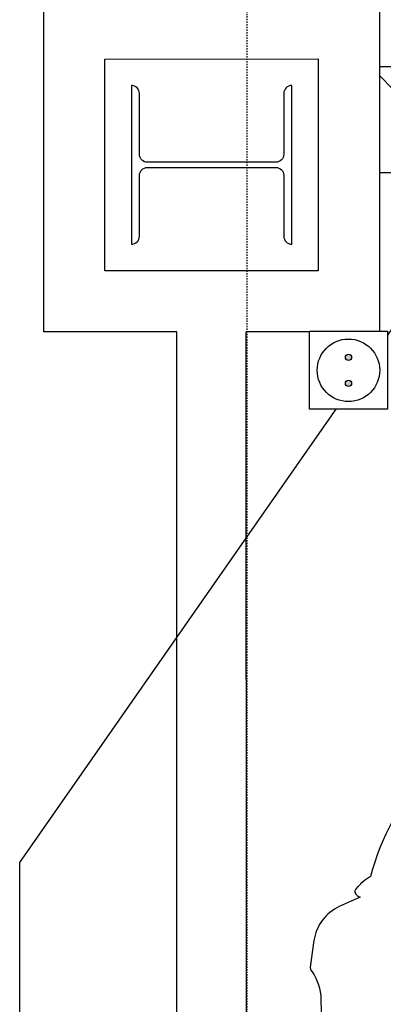
# Model space of a CAD drawing. Units: inches. Extents: x 0 to 827, y -36 to 585.
# Drawn here: x 161 to 189, y 234 to 308 of the extents above; entities that cross this region are included whole.
import ezdxf

# ---------------------------------------------------------------- set-up
doc = ezdxf.new("R2010")
doc.units = ezdxf.units.IN
doc.header["$LTSCALE"] = 5
doc.set_wipeout_variables(frame=1)
doc.linetypes.add('CACHE', pattern=[0.375, 0.25, -0.125])
for name, color, linetype in [('GE-ARCHITECTURAL_ELEMENTS', 8, 'Continuous'), ('GE-ELEC_EQUIPMENT', 232, 'Continuous'), ('GE-EQUIPMENT_INSERTION', 140, 'Continuous'), ('GE-EQUIPMENT_LIGHT', 141, 'Continuous'), ('GE-EQUIPMENT_OUTLINE', 131, 'CACHE'), ('GE-VASCULAR_7X0_POSITIONER', 42, 'Continuous')]:
    doc.layers.add(name, color=color, linetype=linetype)
doc.layers.add('GE-DESIGNER_WARNING', color=1, linetype='Continuous', plot=False)

# ---------------------------------------------------------------- blocks, each defined once
blk = doc.blocks.new('gantry_simpl')
at = {"layer": 'GE-EQUIPMENT_OUTLINE', "linetype": 'ByBlock'}
blk.add_lwpolyline([(451.5, 889.7, 0.113962), (249.3, 997.9), (241.6, 1009.2, 0.026105), (241.3, 1009.6), (235.2, 1016.8, 0.020908), (235, 1017.1), (229.8, 1022.3, 0.021783), (229.4, 1022.6), (224.6, 1026.7, 0.273955), (219.5, 1027.5), (217.4, 1026.7, 0.032044), (216.9, 1026.5), (215.6, 1025.8, 0.041412), (214.9, 1025.3), (213.4, 1024.1, 0.111329), (212, 1022.4), (211, 1020.4, 0.042373), (210.6, 1019.6), (210, 1017.6), (191.6, 1057.6, 0.254825), (126.4, 1106.2), (75.4, 1113.4, 0.171049), (69.9, 1112.1), (66.3, 1109.6, -0.147213), (14.2, 1093), (-10.3, 1092.5, -0.155858)], format="xyb", dxfattribs=at)
blk = doc.blocks.new('digsboor')
at = {"layer": 'GE-DESIGNER_WARNING'}
blk.add_lwpolyline([(-3997, -121.5), (-4873.8, 1157.6), (-4873.8, 3331.5), (-1099.5, 5918.8), (-1099.5, 7800), (-274.5, 8365.5), (315.3, 8365.5), (1244.1, 7625.4), (1244.1, 5232.5), (3936.7, 3337.5), (3936.7, 1237.3), (2988, -121.5)], close=True, dxfattribs=at)
at = {"layer": 'GE-DESIGNER_WARNING', "rotation": 270}
blk.add_blockref('gantry_simpl', (2265.4, 1513.9), dxfattribs=at)
blk = doc.blocks.new('EUR00709_2')
at = {"layer": 'GE-EQUIPMENT_LIGHT'}
blk.add_lwpolyline([(101.4, 0), (-101.4, 0), (-101.4, -29.9), (101.4, -29.9)], close=True, dxfattribs=at)
blk = doc.blocks.new('GE-230V_PLUG_1_50')
blk.add_wipeout([(0, 150), (150, 150), (150, 0), (0, 0)]).dxf.layer = 'GE-ELEC_EQUIPMENT'
at = {"layer": 'GE-ELEC_EQUIPMENT'}
h = blk.add_hatch(color=256, dxfattribs=at)
h.dxf.hatch_style = 1
h.paths.add_polyline_path([(56, 75, 1), (44, 75, 1)])
h.paths.add_polyline_path([(106, 75, 1), (94, 75, 1)])
blk.add_lwpolyline([(150, 0), (0, 0), (0, 150), (150, 150), (150, 0)], dxfattribs=at)
for centre, radius in [((75, 75), 60), ((50, 75), 6), ((100, 75), 6)]:
    blk.add_circle(centre, radius, dxfattribs=at)
blk = doc.blocks.new('GE-EUR00372')
at = {"layer": 'GE-ELEC_EQUIPMENT'}
blk.add_blockref('GE-230V_PLUG_1_50', (-148.8, 280.2), dxfattribs=at)
blk = doc.blocks.new('GE-EUR00733')
at = {"layer": 'GE-DESIGNER_WARNING', "linetype": 'CACHE'}
blk.add_lwpolyline([(600, 3500), (600, -4400), (-7500, -4400), (-7500, 3500), (600, 3500)], dxfattribs=at)

msp = doc.modelspace()

# ---------------------------------------------------------------- linework, layer by layer
at = {"layer": 'GE-ARCHITECTURAL_ELEMENTS'}
for p, q in [((163.077, 284.462), (163.076, 320.822)), ((163.077, 284.462), (163.076, 320.822)), ((188.446, 309.713), (188.447, 284.463)), ((188.446, 309.713), (188.447, 284.463)), ((173.137, 284.462), (163.077, 284.462)), ((173.137, 284.462), (163.077, 284.462)), ((173.145, 125.337), (173.137, 284.462)), ((173.145, 125.337), (173.137, 284.462)), ((178.394, 125.341), (178.387, 284.463)), ((188.447, 284.463), (178.387, 284.463)), ((188.447, 284.463), (178.387, 284.463))]:
    msp.add_line(p, q, dxfattribs=at)
msp.add_lwpolyline([(167.701, 305.087), (183.821, 305.088), (183.822, 289.088), (167.702, 289.087)], close=True, dxfattribs=at)
msp.add_lwpolyline([(167.701, 305.087), (183.821, 305.088), (183.822, 289.088), (167.702, 289.087)], close=True, dxfattribs=at)
msp.add_lwpolyline([(181.822, 291.088), (181.821, 303.088, 0.414214), (181.216, 302.483), (181.217, 297.883, -0.414214), (180.617, 297.283), (170.907, 297.282, -0.414214), (170.307, 297.882), (170.306, 302.482, 0.414214), (169.701, 303.087), (169.702, 291.087, 0.414214), (170.307, 291.692), (170.307, 296.292, -0.414214), (170.907, 296.892), (180.617, 296.893, -0.414214), (181.217, 296.293), (181.217, 291.693, 0.414214), (181.822, 291.088, 0.414214)], format="xyb", dxfattribs=at)
msp.add_lwpolyline([(181.822, 291.088), (181.821, 303.088, 0.414214), (181.216, 302.483), (181.217, 297.883, -0.414214), (180.617, 297.283), (170.907, 297.282, -0.414214), (170.307, 297.882), (170.306, 302.482, 0.414214), (169.701, 303.087), (169.702, 291.087, 0.414214), (170.307, 291.692), (170.307, 296.292, -0.414214), (170.907, 296.892), (180.617, 296.893, -0.414214), (181.217, 296.293), (181.217, 291.693, 0.414214), (181.822, 291.088, 0.414214)], format="xyb", dxfattribs=at)
at = {"layer": 'GE-VASCULAR_7X0_POSITIONER', "linetype": 'Continuous'}
msp.add_line((316.242, 171.515), (188.446, 303.851), dxfattribs=at)

# ---------------------------------------------------------------- block references
at = {"layer": 'GE-DESIGNER_WARNING', "xscale": 0.03937007874015748, "yscale": 0.03937007874015748, "zscale": 0.03937007874015748, "rotation": 180}
msp.add_blockref('digsboor', (316.242, 293.088), dxfattribs=at)
at = {"layer": 'GE-EQUIPMENT_LIGHT', "xscale": 0.03937007874015747, "yscale": 0.03937007874015747, "zscale": 0.03937007874015747, "rotation": 89.99999999999999}
msp.add_blockref('EUR00709_2', (188.446, 300.508), dxfattribs=at)

# ---------------------------------------------------------------- next in the draw order: block references
at = {"layer": 'GE-EQUIPMENT_INSERTION', "xscale": 0.03937007874015748, "yscale": 0.03937007874015748, "zscale": 0.03937007874015748, "rotation": 90}
msp.add_blockref('GE-EUR00372', (200.092, 284.47), dxfattribs=at)

# ---------------------------------------------------------------- next in the draw order: block references
msp.add_blockref('GE-EUR00733', (316.242, 293.088), dxfattribs=at)

doc.saveas('drawing.dxf')
